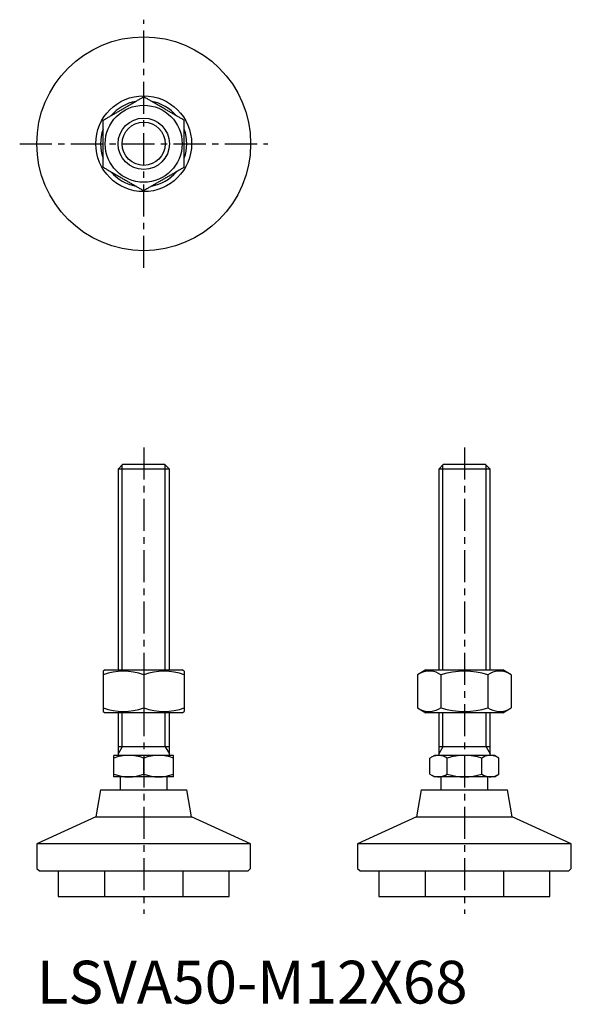
# Model space of a CAD drawing. Extents: x -4 to 125, y 0 to 230.
import ezdxf

# ---------------------------------------------------------------- set-up
doc = ezdxf.new("R2010")
doc.units = 0
doc.header["$LTSCALE"] = 6
doc.header["$MEASUREMENT"] = 0
doc.linetypes.add('CENTER', pattern=[2, 1.25, -0.25, 0.25, -0.25])
doc.linetypes.add('HIDDEN', pattern=[1.905, 1.27, -0.635])
doc.layers.get('0').update_dxf_attribs({"linetype": 'CONTINUOUS'})
for name, color, linetype in [('1', 1, 'CENTER'), ('2', 2, 'HIDDEN'), ('3', 3, 'CONTINUOUS')]:
    doc.layers.add(name, color=color, linetype=linetype)
doc.styles.add('Standard1', font='arial.ttf')

msp = doc.modelspace()

# ---------------------------------------------------------------- linework, layer by layer
for p, q in [((20.07, 126), (19, 124.93)), ((19, 124.93), (19, 78)), ((31, 124.93), (19, 124.93)), ((29.93, 126), (20.07, 126)), ((31, 124.93), (29.93, 126)), ((31, 78), (31, 124.93)), ((95.07, 126), (94, 124.93)), ((94, 124.93), (94, 78)), ((106, 124.93), (94, 124.93)), ((104.93, 126), (95.07, 126)), ((106, 124.93), (104.93, 126)), ((106, 78), (106, 124.93)), ((16, 78), (15.5, 77.71)), ((15.5, 77.71), (15.5, 68.29)), ((16, 78), (34, 78)), ((25, 76.86), (25, 69.14)), ((34.5, 77.71), (34, 78)), ((34.5, 77.71), (34.5, 68.29)), ((91, 78), (89.03, 76.86)), ((89.03, 76.86), (89.03, 69.14)), ((91, 78), (109, 78)), ((94.52, 76.86), (94.52, 69.14)), ((105.48, 76.86), (105.48, 69.14)), ((110.97, 76.86), (109, 78)), ((110.97, 76.86), (110.97, 69.14)), ((89.03, 69.14), (91, 68)), ((109, 68), (110.97, 69.14)), ((15.5, 68.29), (16, 68)), ((34, 68), (16, 68)), ((19, 68), (19, 58)), ((31, 58), (31, 68)), ((34, 68), (34.5, 68.29)), ((109, 68), (91, 68)), ((94, 68), (94, 58)), ((106, 58), (106, 68)), ((31, 60), (19, 60)), ((106, 60), (94, 60)), ((18, 53), (18, 58)), ((32, 58), (18, 58)), ((32, 53), (32, 58)), ((93, 58), (91.92, 57.37)), ((107, 58), (93, 58)), ((108.08, 57.37), (107, 58)), ((25, 53.63), (25, 57.37)), ((91.92, 53.63), (91.92, 57.37)), ((95.96, 53.63), (95.96, 57.37)), ((104.04, 53.63), (104.04, 57.37)), ((108.08, 53.63), (108.08, 57.37)), ((32, 53), (18, 53)), ((19.5, 53), (19.5, 50)), ((30.5, 50), (30.5, 53)), ((91.92, 53.63), (93, 53)), ((107, 53), (93, 53)), ((94.5, 53), (94.5, 50)), ((105.5, 50), (105.5, 53)), ((107, 53), (108.08, 53.63)), ((14.92, 50), (13.8, 43.67)), ((14.92, 50), (35.08, 50)), ((36.2, 43.67), (35.08, 50)), ((89.92, 50), (88.8, 43.67)), ((89.92, 50), (110.08, 50)), ((111.2, 43.67), (110.08, 50)), ((13.8, 43.67), (0, 37.33)), ((13.8, 43.67), (36.2, 43.67)), ((50, 37.33), (36.2, 43.67)), ((88.8, 43.67), (75, 37.33)), ((88.8, 43.67), (111.2, 43.67)), ((125, 37.33), (111.2, 43.67)), ((0, 37.33), (0, 31.6)), ((50, 37.33), (0, 37.33)), ((50, 31.6), (50, 37.33)), ((75, 37.33), (75, 31.6)), ((125, 37.33), (75, 37.33)), ((125, 31.6), (125, 37.33)), ((0, 31.6), (0.6, 31)), ((0.6, 31), (25, 31)), ((5, 31), (5, 25)), ((25, 31), (49.4, 31)), ((45, 25), (45, 31)), ((49.4, 31), (50, 31.6)), ((75, 31.6), (75.6, 31)), ((75.6, 31), (124.4, 31)), ((80, 31), (80, 25)), ((120, 25), (120, 31)), ((124.4, 31), (125, 31.6)), ((5, 25), (45, 25)), ((80, 25), (120, 25))]:
    msp.add_line(p, q)
for points in [[(15.5, 206.48), (15.68, 206.59), (15.85, 206.69), (16.03, 206.79), (16.2, 206.89), (16.38, 206.99), (16.56, 207.09), (16.73, 207.2), (16.91, 207.3), (17.09, 207.4), (17.27, 207.5), (17.45, 207.61), (17.62, 207.71), (17.8, 207.82), (17.98, 207.92), (18.16, 208.02), (18.34, 208.13), (18.53, 208.23), (18.71, 208.34), (18.89, 208.44), (19.07, 208.55), (19.25, 208.65), (19.43, 208.75), (19.61, 208.86), (19.8, 208.96), (19.98, 209.07), (20.16, 209.17), (20.34, 209.28), (20.52, 209.38), (20.71, 209.49), (20.89, 209.59), (21.07, 209.7), (21.25, 209.8), (21.43, 209.91), (21.61, 210.01), (21.79, 210.12), (21.97, 210.22), (22.16, 210.33), (22.34, 210.43), (22.52, 210.54), (22.7, 210.64), (22.88, 210.74), (23.05, 210.85), (23.23, 210.95), (23.41, 211.05), (23.59, 211.16), (23.77, 211.26), (23.94, 211.36), (24.12, 211.46), (24.3, 211.56), (24.47, 211.67), (24.65, 211.77), (24.82, 211.87), (25, 211.97)], [(34.5, 206.48), (34.32, 206.59), (34.15, 206.69), (33.97, 206.79), (33.8, 206.89), (33.62, 206.99), (33.44, 207.09), (33.27, 207.2), (33.09, 207.3), (32.91, 207.4), (32.73, 207.5), (32.55, 207.61), (32.38, 207.71), (32.2, 207.82), (32.02, 207.92), (31.84, 208.02), (31.66, 208.13), (31.47, 208.23), (31.29, 208.34), (31.11, 208.44), (30.93, 208.55), (30.75, 208.65), (30.57, 208.75), (30.39, 208.86), (30.2, 208.96), (30.02, 209.07), (29.84, 209.17), (29.66, 209.28), (29.48, 209.38), (29.29, 209.49), (29.11, 209.59), (28.93, 209.7), (28.75, 209.8), (28.57, 209.91), (28.39, 210.01), (28.21, 210.12), (28.03, 210.22), (27.84, 210.33), (27.66, 210.43), (27.48, 210.54), (27.3, 210.64), (27.12, 210.74), (26.95, 210.85), (26.77, 210.95), (26.59, 211.05), (26.41, 211.16), (26.23, 211.26), (26.06, 211.36), (25.88, 211.46), (25.7, 211.56), (25.53, 211.67), (25.35, 211.77), (25.18, 211.87), (25, 211.97)], [(15.5, 195.52), (15.5, 195.74), (15.5, 195.97), (15.5, 196.2), (15.5, 196.43), (15.5, 196.66), (15.5, 196.89), (15.5, 197.12), (15.5, 197.35), (15.5, 197.59), (15.5, 197.82), (15.5, 198.05), (15.5, 198.29), (15.5, 198.52), (15.5, 198.76), (15.5, 198.99), (15.5, 199.23), (15.5, 199.46), (15.5, 199.7), (15.5, 199.93), (15.5, 200.17), (15.5, 200.41), (15.5, 200.64), (15.5, 200.88), (15.5, 201.12), (15.5, 201.35), (15.5, 201.59), (15.5, 201.83), (15.5, 202.07), (15.5, 202.3), (15.5, 202.54), (15.5, 202.77), (15.5, 203.01), (15.5, 203.24), (15.5, 203.48), (15.5, 203.71), (15.5, 203.95), (15.5, 204.18), (15.5, 204.41), (15.5, 204.65), (15.5, 204.88), (15.5, 205.11), (15.5, 205.34), (15.5, 205.57), (15.5, 205.8), (15.5, 206.03), (15.5, 206.26), (15.5, 206.48)], [(34.5, 195.52), (34.5, 195.74), (34.5, 195.97), (34.5, 196.2), (34.5, 196.43), (34.5, 196.66), (34.5, 196.89), (34.5, 197.12), (34.5, 197.35), (34.5, 197.59), (34.5, 197.82), (34.5, 198.05), (34.5, 198.29), (34.5, 198.52), (34.5, 198.76), (34.5, 198.99), (34.5, 199.23), (34.5, 199.46), (34.5, 199.7), (34.5, 199.93), (34.5, 200.17), (34.5, 200.41), (34.5, 200.64), (34.5, 200.88), (34.5, 201.12), (34.5, 201.35), (34.5, 201.59), (34.5, 201.83), (34.5, 202.07), (34.5, 202.3), (34.5, 202.54), (34.5, 202.77), (34.5, 203.01), (34.5, 203.24), (34.5, 203.48), (34.5, 203.71), (34.5, 203.95), (34.5, 204.18), (34.5, 204.41), (34.5, 204.65), (34.5, 204.88), (34.5, 205.11), (34.5, 205.34), (34.5, 205.57), (34.5, 205.8), (34.5, 206.03), (34.5, 206.26), (34.5, 206.48)], [(15.5, 195.52), (15.68, 195.41), (15.85, 195.31), (16.03, 195.21), (16.2, 195.11), (16.38, 195.01), (16.56, 194.91), (16.73, 194.8), (16.91, 194.7), (17.09, 194.6), (17.27, 194.5), (17.45, 194.39), (17.62, 194.29), (17.8, 194.18), (17.98, 194.08), (18.16, 193.98), (18.34, 193.87), (18.53, 193.77), (18.71, 193.66), (18.89, 193.56), (19.07, 193.45), (19.25, 193.35), (19.43, 193.25), (19.61, 193.14), (19.8, 193.04), (19.98, 192.93), (20.16, 192.83), (20.34, 192.72), (20.52, 192.62), (20.71, 192.51), (20.89, 192.41), (21.07, 192.3), (21.25, 192.2), (21.43, 192.09), (21.61, 191.99), (21.79, 191.88), (21.97, 191.78), (22.16, 191.67), (22.34, 191.57), (22.52, 191.46), (22.7, 191.36), (22.88, 191.26), (23.05, 191.15), (23.23, 191.05), (23.41, 190.95), (23.59, 190.84), (23.77, 190.74), (23.94, 190.64), (24.12, 190.54), (24.3, 190.44), (24.47, 190.33), (24.65, 190.23), (24.82, 190.13), (25, 190.03)], [(34.5, 195.52), (34.32, 195.41), (34.15, 195.31), (33.97, 195.21), (33.8, 195.11), (33.62, 195.01), (33.44, 194.91), (33.27, 194.8), (33.09, 194.7), (32.91, 194.6), (32.73, 194.5), (32.55, 194.39), (32.38, 194.29), (32.2, 194.18), (32.02, 194.08), (31.84, 193.98), (31.66, 193.87), (31.47, 193.77), (31.29, 193.66), (31.11, 193.56), (30.93, 193.45), (30.75, 193.35), (30.57, 193.25), (30.39, 193.14), (30.2, 193.04), (30.02, 192.93), (29.84, 192.83), (29.66, 192.72), (29.48, 192.62), (29.29, 192.51), (29.11, 192.41), (28.93, 192.3), (28.75, 192.2), (28.57, 192.09), (28.39, 191.99), (28.21, 191.88), (28.03, 191.78), (27.84, 191.67), (27.66, 191.57), (27.48, 191.46), (27.3, 191.36), (27.12, 191.26), (26.95, 191.15), (26.77, 191.05), (26.59, 190.95), (26.41, 190.84), (26.23, 190.74), (26.06, 190.64), (25.88, 190.54), (25.7, 190.44), (25.53, 190.33), (25.35, 190.23), (25.18, 190.13), (25, 190.03)]]:
    msp.add_lwpolyline(points)
for radius in [25, 11.2, 9, 6]:
    msp.add_circle((25, 201), radius)
for centre, radius, start, end in [((25, 201), 10.08, 100.4167, 139.5833), ((25, 201), 10.08, 40.4167, 79.5833), ((25, 201), 10.08, 160.4167, 199.5833), ((25, 201), 10.08, 340.4167, 19.5833), ((25, 201), 10.08, 220.4167, 259.5833), ((25, 201), 10.08, 280.4167, 319.5833), ((20.25, 63.99), 13.72, 69.7471, 110.2529), ((29.75, 63.99), 13.72, 69.7471, 110.2529), ((91.77, 72.85), 4.86, 55.621, 115.621), ((100, 59.55), 18.16, 72.4234, 107.5766), ((108.23, 72.85), 4.86, 64.379, 124.379), ((20.25, 82.01), 13.72, 249.7471, 290.2529), ((29.75, 82.01), 13.72, 249.7471, 290.2529), ((91.77, 73.15), 4.86, 244.379, 304.379), ((100, 86.45), 18.16, 252.4237, 287.5763), ((108.23, 73.15), 4.86, 235.621, 295.621), ((21.5, 47.89), 10.11, 69.7438, 110.2562), ((28.5, 47.89), 10.11, 69.7438, 110.2562), ((93.94, 54.42), 3.58, 55.6158, 115.6158), ((100, 44.63), 13.37, 72.412, 107.588), ((106.06, 54.42), 3.58, 64.3842, 124.3842), ((21.5, 63.11), 10.11, 249.7438, 290.2562), ((28.5, 63.11), 10.11, 249.7438, 290.2562), ((93.94, 56.58), 3.58, 244.3842, 304.3842), ((100, 66.37), 13.37, 252.412, 287.588), ((106.06, 56.58), 3.58, 235.6158, 295.6158)]:
    msp.add_arc(centre, radius, start, end)
at = {"layer": '1'}
for p, q in [((25, 172), (25, 230)), ((-4, 201), (54, 201)), ((25, 130), (25, 21)), ((100, 130), (100, 21))]:
    msp.add_line(p, q, dxfattribs=at)
at = {"layer": '2'}
for p, q in [((15.8, 31), (15.8, 25)), ((34.2, 25), (34.2, 31)), ((90.8, 31), (90.8, 25)), ((109.2, 25), (109.2, 31))]:
    msp.add_line(p, q, dxfattribs=at)
at = {"layer": '3'}
for p, q in [((19.95, 78), (19.95, 125.87)), ((30.05, 78), (30.05, 125.87)), ((94.95, 78), (94.95, 125.87)), ((105.05, 78), (105.05, 125.87)), ((19.95, 60), (19.95, 68)), ((30.05, 60), (30.05, 68)), ((94.95, 60), (94.95, 68)), ((105.05, 60), (105.05, 68)), ((19.95, 60), (19, 58.36)), ((30.05, 60), (31, 58.36)), ((94.95, 60), (94, 58.36)), ((105.05, 60), (106, 58.36))]:
    msp.add_line(p, q, dxfattribs=at)
msp.add_circle((25, 201), 5.05, dxfattribs=at)

# ---------------------------------------------------------------- texts
at = {"color": 3, "style": 'Standard1'}
msp.add_text('LSVA50-M12X68', height=10, dxfattribs=at).set_placement((0, 0))

doc.saveas('drawing.dxf')
